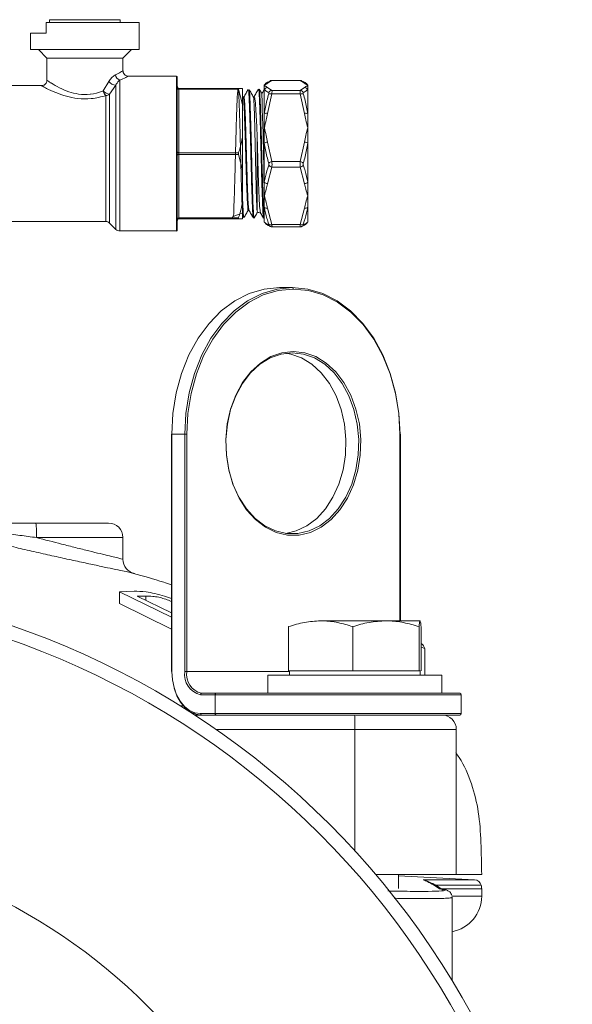
# Model space of a CAD drawing. Units: millimetres. Extents: x 0 to 35765, y 0 to 13284.
# Drawn here: x 726 to 803, y 1019 to 1154 of the extents above; entities that cross this region are included whole.
import ezdxf

# ---------------------------------------------------------------- set-up
doc = ezdxf.new("R2010")
doc.units = ezdxf.units.MM
doc.header["$LTSCALE"] = 7

msp = doc.modelspace()

# ---------------------------------------------------------------- linework, layer by layer
at = {"color": 7, "linetype": 'Continuous', "lineweight": 18}
for p, q in [((730.09, 1152.6), (730.09, 1154.1)), ((730.09, 1154.1), (742.94, 1154.1)), ((730.57, 1154.1), (730.57, 1154.48)), ((730.57, 1154.48), (740.32, 1154.48)), ((740.32, 1154.48), (740.32, 1154.1)), ((742.94, 1150.35), (742.94, 1154.1)), ((727.94, 1152.6), (727.94, 1150.35)), ((727.94, 1152.6), (730.09, 1152.6)), ((727.94, 1150.35), (742.94, 1150.35)), ((729.02, 1150.35), (730.19, 1149.18)), ((740.69, 1149.18), (741.86, 1150.35)), ((730.19, 1149.18), (730.19, 1146.08)), ((730.19, 1149.18), (740.69, 1149.18)), ((740.69, 1147.4), (740.69, 1149.18)), ((737.96, 1144.64), (738.72, 1145.94)), ((740.25, 1146.14), (740.25, 1125.31)), ((748.08, 1146.68), (741.38, 1146.68)), ((748.08, 1145.29), (748.08, 1146.68)), ((748.19, 1146.57), (748.19, 1145.19)), ((761.24, 1146.09), (760.63, 1145.7)), ((761.03, 1146.05), (760.95, 1146.01)), ((761.25, 1146.1), (761.24, 1146.09)), ((761.24, 1146.09), (765.15, 1146.09)), ((765.14, 1146.1), (761.25, 1146.1)), ((765.15, 1146.09), (765.14, 1146.09)), ((765.76, 1145.7), (765.15, 1146.09)), ((729.52, 1145.37), (724.94, 1145.37)), ((739.72, 1145.46), (738.85, 1144.19)), ((739.72, 1125.52), (739.72, 1145.46)), ((748.08, 1145.21), (748.08, 1145.29)), ((748.08, 1136.08), (748.08, 1145.21)), ((748.19, 1145.19), (748.19, 1145.11)), ((748.19, 1145.11), (748.19, 1136.08)), ((748.42, 1144.88), (748.42, 1144.99)), ((748.42, 1144.99), (756.64, 1144.99)), ((748.42, 1144.88), (748.42, 1136.11)), ((756.64, 1144.88), (748.42, 1144.88)), ((757.19, 1142.77), (756.64, 1144.88)), ((757.19, 1144.99), (757.19, 1142.77)), ((760.19, 1145.4), (760.19, 1145.49)), ((760.19, 1144.85), (760.19, 1145.4)), ((760.19, 1141.5), (760.19, 1144.85)), ((760.63, 1145.11), (761.24, 1144.71)), ((761.24, 1144.71), (765.15, 1144.71)), ((765.15, 1144.71), (765.76, 1145.11)), ((766.19, 1145.49), (766.19, 1145.4)), ((766.19, 1145.4), (766.19, 1144.85)), ((766.19, 1144.85), (766.19, 1141.5)), ((738.32, 1126.62), (738.32, 1144)), ((738.85, 1144.19), (738.85, 1126.4)), ((757.29, 1143.76), (757.19, 1143.92)), ((757.38, 1143.78), (757.28, 1143.77)), ((758.72, 1143.82), (758.69, 1143.82)), ((758.7, 1143.72), (758.72, 1143.75)), ((758.77, 1143.85), (758.72, 1143.82)), ((758.72, 1143.75), (758.72, 1143.82)), ((761.24, 1144.22), (760.63, 1141.54)), ((761.24, 1144.22), (765.15, 1144.22)), ((765.76, 1141.54), (765.15, 1144.22)), ((757.19, 1142.77), (757.19, 1138.22)), ((760.19, 1139.56), (760.19, 1141.5)), ((766.19, 1141.5), (766.19, 1139.56)), ((760.19, 1137.43), (760.19, 1139.56)), ((766.19, 1139.56), (766.19, 1137.43)), ((757.19, 1138.22), (757.19, 1133.77)), ((759.19, 1128.1), (759.19, 1138.85)), ((766.23, 1137.83), (766.19, 1137.83)), ((766.23, 1137.67), (766.19, 1137.67)), ((760.19, 1132.04), (760.19, 1137.43)), ((760.63, 1137.58), (761.24, 1134.91)), ((765.15, 1134.91), (765.76, 1137.58)), ((766.23, 1137.52), (766.19, 1137.52)), ((766.19, 1137.43), (766.19, 1132.04)), ((748.08, 1135.91), (748.08, 1136.08)), ((748.08, 1126.78), (748.08, 1135.91)), ((748.19, 1136.08), (748.19, 1135.91)), ((748.19, 1135.91), (748.19, 1126.88)), ((748.42, 1135.88), (748.42, 1136.11)), ((748.42, 1136.11), (756.64, 1136.11)), ((748.42, 1135.88), (748.42, 1127.11)), ((756.64, 1135.88), (748.42, 1135.88)), ((757.19, 1133.77), (756.64, 1135.88)), ((766.19, 1136.04), (766.23, 1136.04)), ((766.19, 1136), (766.23, 1136)), ((757.19, 1133.77), (757.19, 1129.22)), ((761.24, 1134.12), (760.63, 1131.84)), ((761.24, 1134.91), (765.15, 1134.91)), ((761.24, 1134.12), (765.15, 1134.12)), ((765.76, 1131.84), (765.15, 1134.12)), ((766.23, 1134.24), (766.19, 1134.24)), ((766.23, 1133.93), (766.19, 1133.93)), ((760.19, 1130.15), (760.19, 1132.04)), ((766.19, 1132.04), (766.19, 1130.15)), ((760.19, 1128.58), (760.19, 1130.15)), ((766.19, 1128.58), (766.19, 1130.15)), ((757.19, 1129.22), (757.19, 1126.99)), ((757.98, 1128.19), (758.08, 1128.19)), ((760.19, 1126.54), (760.19, 1128.58)), ((760.63, 1128.47), (761.24, 1126.19)), ((765.15, 1126.19), (765.76, 1128.47)), ((766.19, 1126.54), (766.19, 1128.58)), ((748.08, 1126.7), (748.08, 1126.78)), ((748.19, 1126.88), (748.19, 1126.79)), ((748.19, 1126.79), (748.19, 1125.42)), ((748.42, 1127.11), (756.64, 1127.11)), ((748.42, 1126.99), (748.42, 1127.11)), ((756.64, 1126.99), (748.42, 1126.99)), ((757.25, 1127.19), (757.27, 1127.16)), ((759.19, 1128.1), (759.24, 1127.91)), ((724.94, 1126.62), (738.32, 1126.62)), ((738.85, 1126.4), (739.72, 1125.52)), ((748.08, 1125.31), (748.08, 1126.7)), ((761.24, 1126.19), (765.15, 1126.19)), ((761.25, 1125.88), (765.14, 1125.88)), ((740.25, 1125.31), (748.08, 1125.31)), ((762.3, 1117.49), (764.06, 1117.49)), ((747.39, 1097.24), (747.39, 1064.49)), ((747.44, 1097.24), (747.39, 1097.24)), ((747.44, 1097.24), (747.44, 1064.49)), ((749.21, 1097.24), (747.44, 1097.24)), ((749.21, 1064.49), (749.21, 1097.24)), ((749.49, 1097.24), (749.21, 1097.24)), ((749.49, 1097.24), (749.49, 1064.49)), ((778.91, 1071.49), (778.91, 1097.24)), ((778.97, 1097.24), (778.91, 1097.24)), ((778.97, 1071.49), (778.97, 1097.24)), ((728.67, 1084.99), (738.69, 1084.99)), ((740.69, 1082.99), (728.76, 1082.99)), ((740.69, 1079.99), (740.69, 1082.99)), ((740.21, 1075.51), (742.23, 1075.57)), ((747.39, 1072), (740.21, 1075.51)), ((740.21, 1073.88), (740.21, 1075.51)), ((747.39, 1070.35), (740.21, 1073.88)), ((743.84, 1074.92), (742.66, 1074.9)), ((742.66, 1074.9), (747.38, 1072.59)), ((743.84, 1074.32), (743.84, 1074.92)), ((747.38, 1072.59), (747.39, 1072.59)), ((776.98, 1071.49), (767.98, 1071.49)), ((781.69, 1071.49), (776.98, 1071.49)), ((781.7, 1071.49), (781.69, 1071.49)), ((763.55, 1064.59), (763.55, 1070.69)), ((772.41, 1064.59), (772.41, 1070.69)), ((781.55, 1064.59), (781.55, 1070.69)), ((781.83, 1064.59), (781.83, 1070.69)), ((781.83, 1067.87), (782.36, 1067.69)), ((782.36, 1063.99), (782.36, 1067.69)), ((747.44, 1064.49), (747.39, 1064.49)), ((749.49, 1064.49), (749.21, 1064.49)), ((749.49, 1064.49), (763.69, 1064.49)), ((767.98, 1064.59), (763.55, 1064.59)), ((763.69, 1064.59), (763.69, 1063.99)), ((772.41, 1064.59), (767.98, 1064.59)), ((776.98, 1064.59), (772.41, 1064.59)), ((781.55, 1064.59), (776.98, 1064.59)), ((781.69, 1064.59), (781.55, 1064.59)), ((781.69, 1063.99), (781.69, 1064.59)), ((760.69, 1063.99), (760.69, 1061.49)), ((760.69, 1063.99), (784.69, 1063.99)), ((784.69, 1061.49), (784.69, 1063.99)), ((753.42, 1061.29), (751.38, 1061.29)), ((751.53, 1061.49), (753.56, 1061.49)), ((753.42, 1061.29), (753.42, 1058.69)), ((787.36, 1061.29), (753.42, 1061.29)), ((753.56, 1061.49), (778.04, 1061.49)), ((778.04, 1061.49), (783, 1061.49)), ((783, 1061.49), (787.16, 1061.49)), ((787.36, 1058.69), (787.36, 1061.29)), ((748.58, 1059.77), (749.09, 1059.77)), ((750.6, 1058.49), (759.47, 1058.49)), ((751.38, 1058.69), (753.42, 1058.69)), ((753.42, 1058.69), (787.36, 1058.69)), ((778.04, 1058.49), (759.47, 1058.49)), ((778.04, 1058.49), (783, 1058.49)), ((787.16, 1058.49), (783, 1058.49)), ((772.69, 1056.49), (753.57, 1056.49)), ((772.69, 1056.49), (772.69, 1039.76)), ((786.69, 1056.49), (772.69, 1056.49)), ((786.69, 1036.49), (786.69, 1056.49)), ((775.57, 1036.49), (786.69, 1036.49)), ((778.69, 1034.55), (778.69, 1036.49)), ((789.21, 1035.74), (778.69, 1036.3)), ((782.13, 1035.74), (789.21, 1035.74)), ((790.19, 1036.49), (786.69, 1036.49)), ((790.13, 1035), (783.81, 1035)), ((790.19, 1034.49), (784.44, 1034.49)), ((790.19, 1033.49), (790.19, 1034.49)), ((786.12, 1021.83), (786.12, 1033.31)), ((790.19, 1033.49), (786.25, 1033.49))]:
    msp.add_line(p, q, dxfattribs=at)
at = {"color": 7, "linetype": 'Continuous', "lineweight": 18, "flags": 128}
for points in [[(748.42, 1144.88), (748.37, 1144.88), (748.33, 1144.89), (748.29, 1144.9), (748.26, 1144.91), (748.23, 1144.93), (748.21, 1144.95), (748.2, 1144.97), (748.19, 1144.99)], [(759.5, 1144.8), (759.53, 1144.8), (759.6, 1143.99), (759.66, 1142.46), (759.73, 1140.34), (759.8, 1137.83), (759.87, 1135.16), (759.94, 1132.56), (760, 1130.26), (760.07, 1128.49), (760.13, 1127.55), (760.18, 1127.09), (760.18, 1127.09)], [(748.42, 1136.11), (748.37, 1136.11), (748.33, 1136.11), (748.29, 1136.12), (748.26, 1136.14), (748.23, 1136.16), (748.21, 1136.17), (748.2, 1136.2), (748.19, 1136.22)], [(748.42, 1135.88), (748.37, 1135.88), (748.33, 1135.87), (748.29, 1135.86), (748.26, 1135.85), (748.23, 1135.83), (748.21, 1135.81), (748.2, 1135.79), (748.19, 1135.77)], [(748.42, 1127.11), (748.37, 1127.1), (748.33, 1127.1), (748.29, 1127.09), (748.26, 1127.07), (748.23, 1127.06), (748.21, 1127.04), (748.2, 1127.01), (748.19, 1126.99)], [(762.3, 1117.49), (760.18, 1117.29), (758.11, 1116.67), (756.12, 1115.66), (754.26, 1114.28), (752.57, 1112.55), (751.07, 1110.5), (749.8, 1108.19), (748.78, 1105.65), (748.04, 1102.95), (747.59, 1100.12), (747.44, 1097.24)], [(749.21, 1097.24), (749.36, 1100.12), (749.81, 1102.95), (750.55, 1105.65), (751.57, 1108.19), (752.84, 1110.5), (754.33, 1112.55), (756.03, 1114.28), (757.89, 1115.66), (759.88, 1116.67), (761.95, 1117.29), (764.06, 1117.49)], [(764.2, 1117.29), (762.1, 1117.09), (760.05, 1116.48), (758.09, 1115.48), (756.25, 1114.11), (754.57, 1112.4), (753.08, 1110.37), (751.82, 1108.08), (750.82, 1105.57), (750.09, 1102.89), (749.64, 1100.1), (749.49, 1097.24)], [(764.06, 1117.49), (766.18, 1117.29), (768.25, 1116.67), (770.23, 1115.66), (772.09, 1114.28), (773.79, 1112.55), (775.29, 1110.5), (776.56, 1108.19), (777.58, 1105.65), (778.32, 1102.95), (778.77, 1100.12), (778.92, 1097.24)], [(778.91, 1097.24), (778.76, 1100.1), (778.31, 1102.89), (777.58, 1105.57), (776.57, 1108.08), (775.31, 1110.37), (773.83, 1112.4), (772.15, 1114.11), (770.31, 1115.48), (768.34, 1116.48), (766.29, 1117.09), (764.2, 1117.29)], [(764.2, 1108.69), (765.77, 1108.51), (767.3, 1107.97), (768.74, 1107.08), (770.05, 1105.87), (771.19, 1104.38), (772.13, 1102.65), (772.84, 1100.73), (773.31, 1098.67), (773.51, 1096.53), (773.44, 1094.38), (773.11, 1092.27), (772.52, 1090.28), (771.69, 1088.44), (770.64, 1086.82), (769.42, 1085.47), (768.04, 1084.42), (766.55, 1083.7), (764.99, 1083.34), (763.41, 1083.34), (761.85, 1083.7), (760.36, 1084.42), (758.98, 1085.47), (757.75, 1086.82), (756.71, 1088.44), (755.88, 1090.28), (755.29, 1092.27), (754.96, 1094.38), (754.89, 1096.53), (755.09, 1098.67), (755.55, 1100.73), (756.26, 1102.65), (757.2, 1104.38), (758.35, 1105.87), (759.65, 1107.08), (761.09, 1107.97), (762.62, 1108.51), (764.2, 1108.69)], [(764.06, 1108.49), (762.51, 1108.31), (761.01, 1107.78), (759.59, 1106.91), (758.3, 1105.72), (757.18, 1104.25), (756.25, 1102.55), (755.55, 1100.65), (755.1, 1098.63), (754.9, 1096.52), (754.97, 1094.41), (755.29, 1092.33), (755.87, 1090.37), (756.69, 1088.56), (757.72, 1086.97), (758.93, 1085.64), (760.29, 1084.6), (761.75, 1083.9), (763.28, 1083.54), (764.84, 1083.54), (766.37, 1083.9), (767.84, 1084.6), (769.2, 1085.64), (770.41, 1086.97), (771.43, 1088.56), (772.25, 1090.37), (772.83, 1092.33), (773.16, 1094.41), (773.22, 1096.52), (773.03, 1098.63), (772.57, 1100.65), (771.87, 1102.55), (770.95, 1104.25), (769.82, 1105.72), (768.53, 1106.91), (767.12, 1107.78), (765.61, 1108.31), (764.06, 1108.49)], [(763.18, 1108.43), (763.85, 1108.31), (765.35, 1107.78), (766.77, 1106.91), (768.06, 1105.72), (769.18, 1104.25), (770.1, 1102.55), (770.8, 1100.65), (771.26, 1098.63), (771.46, 1096.52), (771.39, 1094.41), (771.06, 1092.33), (770.48, 1090.37), (769.67, 1088.56), (768.64, 1086.97), (767.43, 1085.64), (766.07, 1084.6), (764.61, 1083.9), (763.18, 1083.55)], [(747.44, 1064.49), (747.52, 1063.36), (747.74, 1062.27), (748.1, 1061.27), (748.59, 1060.39), (749.19, 1059.67), (749.87, 1059.13), (750.61, 1058.8), (751.38, 1058.69)], [(751.53, 1058.49), (750.73, 1058.61), (749.97, 1058.95), (749.26, 1059.5), (748.65, 1060.25), (748.14, 1061.16), (747.76, 1062.2), (747.74, 1062.27)]]:
    msp.add_lwpolyline(points, dxfattribs=at)
at = {"color": 7, "linetype": 'Continuous', "lineweight": 18}
for radius in [114.5, 112.6, 79]:
    msp.add_circle((688.19, 962.49), radius, dxfattribs=at)
for centre, radius, start, end in [((739.73, 1146.75), 1.29, 218.9206, 269.7716), ((740.5, 1146.96), 0.856, 187.1742, 253.1775), ((748.08, 1146.57), 0.113, 0, 90), ((761.22, 1145.64), 0.459, 87.6813, 115.2362), ((765.17, 1145.64), 0.459, 64.0208, 92.3203), ((739.19, 1144.91), 1.26, 192.3441, 226.2711), ((739.17, 1145.91), 1.75, 226.4368, 259.6108), ((748.09, 1145.18), 0.106, 4.2555, 93.7012), ((748.09, 1145.1), 0.106, 4.5516, 93.9226), ((748.42, 1145.22), 0.225, 180, 270), ((759.19, 1145.09), 1, 309.8874, 0), ((760.62, 1145.21), 0.485, 88.7483, 150.5255), ((760.64, 1144.6), 0.507, 91.2226, 151.1813), ((761.26, 1144.21), 0.504, 92.9707, 155.7043), ((765.12, 1144.21), 0.504, 24.2957, 87.0293), ((765.77, 1145.21), 0.485, 29.4745, 91.2517), ((765.75, 1144.6), 0.507, 28.8187, 88.7774), ((738.33, 1144.82), 0.819, 269.3865, 309.5809), ((344.47, 1127.36), 415.71, 359.9634, 2.3229), ((761.01, 1143.57), 0.686, 70.6615, 107.4848), ((765.38, 1143.57), 0.686, 72.5152, 109.3385), ((760.48, 1140.77), 0.786, 79.5947, 111.7537), ((765.9, 1140.77), 0.786, 68.2463, 100.4053), ((760.7, 1136.67), 0.919, 94.6748, 123.5419), ((765.69, 1136.67), 0.919, 56.4581, 85.3252), ((748.11, 1132.52), 3.56, 88.6418, 90.4526), ((748.11, 1139.47), 3.56, 269.5474, 271.3582), ((761.44, 1133.96), 0.968, 102.3008, 131.3126), ((761.37, 1134.81), 0.708, 217.0255, 259.2311), ((764.94, 1133.96), 0.968, 48.6874, 77.6992), ((765.02, 1134.81), 0.708, 280.7689, 322.9745), ((760.67, 1132.5), 0.659, 223.5528, 266.1402), ((765.72, 1132.5), 0.659, 273.8598, 316.4472), ((760.53, 1129), 0.543, 231.1358, 279.7991), ((765.85, 1129), 0.543, 260.2009, 308.8642), ((748.09, 1126.89), 0.106, 266.0774, 355.4484), ((748.09, 1126.8), 0.106, 266.2988, 355.7445), ((748.42, 1126.77), 0.225, 90, 180), ((759.19, 1126.89), 1, 61.8897, 87.4132), ((759.19, 1126.89), 1, 0, 9.9043), ((738.32, 1125.87), 0.75, 45, 90), ((740.25, 1126.06), 0.75, 225, 270), ((748.08, 1125.42), 0.113, 270, 0), ((761.09, 1126.63), 0.464, 231.6293, 288.2037), ((761.22, 1126.35), 0.462, 205.4304, 244.5247), ((761.22, 1126.35), 0.459, 244.6992, 272.3188), ((765.3, 1126.63), 0.464, 251.7963, 308.3707), ((765.17, 1126.35), 0.459, 267.6805, 295.5862), ((765.17, 1126.35), 0.462, 295.7852, 334.5434), ((764.02, 1117.32), 0.178, 351.2836, 77.115), ((717.58, 1083.49), 11.19, 357.4445, 7.7079), ((738.69, 1082.99), 2, 0, 90), ((742.69, 1079.99), 2, 179.9879, 258.0377), ((752.02, 1064.06), 2.84, 171.2836, 257.115), ((752.12, 1064.09), 2.66, 171.2836, 257.115), ((751.56, 1061.32), 0.18, 100.089, 187.3835), ((787.16, 1061.29), 0.2, 0, 90), ((751.56, 1058.67), 0.18, 172.6165, 259.911), ((784.69, 1056.49), 2, 0, 90), ((787.16, 1058.69), 0.2, 270, 0), ((789.16, 1034.75), 1, 14.6864, 87), ((782.66, 1034.5), 0.997, 63.7164, 87.3959), ((788.19, 1034.49), 2, 0, 14.6864), ((785.19, 1033.49), 5, 280.6778, 0)]:
    msp.add_arc(centre, radius, start, end, dxfattribs=at)
for points, knots in [([(739.65, 1146.85), (739.78, 1146.92), (740.19, 1147.13), (740.63, 1147.39), (740.64, 1147.4), (740.64, 1147.4)], [0, 0, 0, 0, 0.20518, 0.677413, 1, 1, 1, 1]), ([(741.39, 1146.69), (741.34, 1146.69), (741.19, 1146.71), (740.98, 1146.82), (740.79, 1147.03), (740.7, 1147.24), (740.7, 1147.37), (740.7, 1147.4)], [0, 0, 0, 0, 0.147705, 0.393609, 0.640202, 0.914381, 1, 1, 1, 1]), ([(730.19, 1146.09), (730.18, 1146), (730.16, 1145.82), (730.01, 1145.6), (729.82, 1145.46), (729.65, 1145.39), (729.55, 1145.38), (729.51, 1145.37)], [0, 0, 0, 0, 0.242839, 0.494188, 0.719421, 0.902869, 1, 1, 1, 1]), ([(730.26, 1146.08), (730.24, 1146.08), (730.19, 1146.12), (730.52, 1145.9), (731.08, 1145.55), (731.82, 1145.11), (733.13, 1144.53), (734.59, 1144.15), (735.65, 1144.13), (736.77, 1144.26), (737.4, 1144.43), (737.92, 1144.63), (737.96, 1144.64)], [0, 0, 0, 0, 0.064316, 0.220203, 0.235047, 0.40651, 0.552329, 0.681775, 0.82389, 0.829919, 0.988148, 1, 1, 1, 1]), ([(739.65, 1146.85), (739.62, 1146.84), (739.44, 1146.74), (739.1, 1146.49), (738.85, 1146.12), (738.72, 1145.94)], [0, 0, 0, 0, 0.0944054, 0.5699344, 1, 1, 1, 1]), ([(739.72, 1145.46), (739.79, 1145.59), (739.95, 1145.85), (740.14, 1146.04), (740.24, 1146.13), (740.25, 1146.14)], [0, 0, 0, 0, 0.410959, 0.899367, 1, 1, 1, 1]), ([(741.38, 1146.65), (741.38, 1146.65), (741.38, 1146.65), (740.87, 1146.4), (740.4, 1146.2), (740.25, 1146.14)], [0, 0, 0, 0, 0.320804, 0.793303, 1, 1, 1, 1]), ([(760.95, 1146.01), (760.89, 1145.98), (760.64, 1145.85), (760.41, 1145.74), (760.28, 1145.55), (760.27, 1145.53)], [0, 0, 0, 0, 0.22264, 0.911895, 1, 1, 1, 1]), ([(761.25, 1146.1), (761.24, 1146.1), (761.18, 1146.11), (761.1, 1146.09), (761.04, 1146.06), (761.02, 1146.05)], [0, 0, 0, 0, 0.12488, 0.705855, 1, 1, 1, 1]), ([(765.31, 1146.07), (765.28, 1146.08), (765.23, 1146.1), (765.17, 1146.1), (765.14, 1146.09)], [0, 0, 0, 0, 0.5514518, 1, 1, 1, 1]), ([(766.12, 1145.55), (766.12, 1145.55), (766.02, 1145.7), (765.81, 1145.81), (765.55, 1145.94), (765.46, 1145.99)], [0, 0, 0, 0, 0.000402, 0.6556073, 1, 1, 1, 1]), ([(738.32, 1144), (737.67, 1143.83), (736.44, 1143.51), (734.5, 1143.54), (732.82, 1143.89), (731.32, 1144.43), (730.15, 1144.99), (729.66, 1145.25), (729.46, 1145.36), (729.49, 1145.34), (729.52, 1145.33)], [0, 0, 0, 0, 0.1735619, 0.3273155, 0.4597819, 0.6053176, 0.7727939, 0.9042692, 0.9378519, 1, 1, 1, 1]), ([(757.19, 1127.8), (756.62, 1127.57), (755.47, 1127.12), (756.01, 1127.21), (755.95, 1128.1), (756.05, 1129.7), (756.11, 1131.87), (756.18, 1134.42), (756.25, 1137.1), (756.32, 1139.69), (756.38, 1141.95), (756.45, 1143.67), (756.52, 1144.69), (756.59, 1144.94), (756.66, 1144.37), (756.72, 1143.05), (756.79, 1141.09), (756.86, 1138.67), (756.93, 1136.01), (756.99, 1133.35), (757.06, 1130.92), (757.13, 1128.94), (757.2, 1127.65), (757.25, 1127.08), (757.27, 1127.19), (757.28, 1127.22)], [0, 0, 0, 0, 0.0460382, 0.0908879, 0.1357484, 0.1806153, 0.2254971, 0.2703897, 0.3152887, 0.3602027, 0.4051274, 0.4500586, 0.4950047, 0.5399616, 0.5849249, 0.6299032, 0.6748922, 0.7198876, 0.764898, 0.8099191, 0.8549467, 0.8999893, 0.9450425, 0.9901023, 1, 1, 1, 1]), ([(756.64, 1144.99), (756.64, 1144.99), (756.63, 1144.99), (756.63, 1144.96), (756.63, 1144.92), (756.64, 1144.89), (756.64, 1144.88)], [0, 0, 0, 0, 0.287982, 0.576563, 0.854737, 1, 1, 1, 1]), ([(756.64, 1144.99), (756.79, 1144.99), (757.01, 1144.99), (757.15, 1144.99), (757.19, 1144.99)], [0, 0, 0, 0, 0.691841, 1, 1, 1, 1]), ([(757.98, 1144.85), (757.87, 1144.68), (757.67, 1144.33), (757.47, 1143.97), (757.37, 1143.8)], [0, 0, 0, 0, 0.5000256, 1, 1, 1, 1]), ([(757.99, 1144.77), (757.99, 1144.79), (758.02, 1144.89), (758.08, 1144.22), (758.14, 1142.82), (758.21, 1140.75), (758.28, 1138.27), (758.35, 1135.58), (758.42, 1132.92), (758.48, 1130.54), (758.55, 1128.66), (758.62, 1127.39), (758.66, 1127.2), (758.69, 1127.1)], [0, 0, 0, 0, 0.034529, 0.130968, 0.227438, 0.323932, 0.420439, 0.516979, 0.613541, 0.710117, 0.806725, 0.903355, 1, 1, 1, 1]), ([(758.7, 1143.8), (758.6, 1143.98), (758.4, 1144.33), (758.19, 1144.68), (758.09, 1144.85)], [0, 0, 0, 0, 0.499974, 1, 1, 1, 1]), ([(758.09, 1144.78), (758.1, 1144.8), (758.13, 1144.87), (758.18, 1144.21), (758.24, 1142.82), (758.31, 1140.75), (758.38, 1138.27), (758.45, 1135.58), (758.51, 1132.92), (758.58, 1130.55), (758.65, 1128.64), (758.72, 1127.47), (758.77, 1126.98), (758.79, 1127.15), (758.8, 1127.18)], [0, 0, 0, 0, 0.0209047, 0.1167257, 0.2125784, 0.3084539, 0.404343, 0.5002638, 0.5962075, 0.6921648, 0.7881537, 0.8841655, 0.9801909, 1, 1, 1, 1]), ([(759.39, 1144.9), (759.29, 1144.72), (759.08, 1144.37), (758.88, 1144.02), (758.78, 1143.84)], [0, 0, 0, 0, 0.500023, 1, 1, 1, 1]), ([(759.4, 1144.8), (759.41, 1144.82), (759.44, 1144.87), (759.5, 1144.08), (759.57, 1142.56), (759.63, 1140.4), (759.7, 1137.86), (759.77, 1135.14), (759.84, 1132.5), (759.91, 1130.17), (759.97, 1128.39), (760.04, 1127.29), (760.07, 1127.19), (760.09, 1127.14)], [0, 0, 0, 0, 0.050401, 0.147665, 0.244962, 0.342282, 0.439615, 0.536981, 0.634369, 0.731772, 0.829206, 0.926663, 1, 1, 1, 1]), ([(759.89, 1144.24), (759.86, 1144.28), (759.73, 1144.5), (759.61, 1144.72), (759.5, 1144.9)], [0, 0, 0, 0, 0.201331, 1, 1, 1, 1]), ([(760.63, 1145.7), (760.57, 1145.65), (760.46, 1145.55), (760.29, 1145.46), (760.2, 1145.4), (760.19, 1145.4)], [0, 0, 0, 0, 0.459073, 0.991297, 1, 1, 1, 1]), ([(760.19, 1145.4), (760.2, 1145.4), (760.29, 1145.35), (760.46, 1145.25), (760.57, 1145.15), (760.63, 1145.11)], [0, 0, 0, 0, 0.008703, 0.540927, 1, 1, 1, 1]), ([(760.8, 1144.41), (760.72, 1144.46), (760.46, 1144.61), (760.3, 1144.75), (760.19, 1144.85)], [0, 0, 0, 0, 0.331723, 1, 1, 1, 1]), ([(761.24, 1144.71), (761.24, 1144.69), (761.26, 1144.66), (761.26, 1144.52), (761.25, 1144.36), (761.24, 1144.25), (761.24, 1144.22)], [0, 0, 0, 0, 0.286348, 0.578197, 0.857954, 1, 1, 1, 1]), ([(765.15, 1144.22), (765.14, 1144.29), (765.13, 1144.43), (765.13, 1144.59), (765.14, 1144.68), (765.15, 1144.7), (765.15, 1144.71)], [0, 0, 0, 0, 0.286348, 0.578197, 0.857954, 1, 1, 1, 1]), ([(766.19, 1144.85), (766.15, 1144.8), (766, 1144.65), (765.75, 1144.51), (765.58, 1144.41)], [0, 0, 0, 0, 0.331761, 1, 1, 1, 1]), ([(766.19, 1145.4), (766.19, 1145.4), (766.1, 1145.46), (765.93, 1145.55), (765.81, 1145.65), (765.76, 1145.7)], [0, 0, 0, 0, 0.008703, 0.540927, 1, 1, 1, 1]), ([(765.76, 1145.11), (765.81, 1145.15), (765.93, 1145.25), (766.1, 1145.35), (766.19, 1145.4), (766.19, 1145.4)], [0, 0, 0, 0, 0.459073, 0.991297, 1, 1, 1, 1]), ([(757.29, 1143.7), (757.31, 1143.63), (757.35, 1143.47), (757.43, 1142.19), (757.5, 1140.22), (757.58, 1137.76), (757.65, 1135.09), (757.73, 1132.54), (757.81, 1130.35), (757.88, 1128.86), (757.94, 1128.15), (757.97, 1128.26), (757.98, 1128.29)], [0, 0, 0, 0, 0.091816, 0.200862, 0.30995, 0.419072, 0.528218, 0.637396, 0.746617, 0.85587, 0.965147, 1, 1, 1, 1]), ([(757.37, 1143.71), (757.38, 1143.75), (757.41, 1143.85), (757.47, 1143.25), (757.54, 1142.01), (757.61, 1140.19), (757.67, 1138), (757.74, 1135.63), (757.81, 1133.29), (757.88, 1131.19), (757.94, 1129.53), (758.01, 1128.43), (758.05, 1128.27), (758.07, 1128.19)], [0, 0, 0, 0, 0.050413, 0.146155, 0.241932, 0.337735, 0.433555, 0.529409, 0.625289, 0.721186, 0.817118, 0.913075, 1, 1, 1, 1]), ([(757.75, 1135.19), (757.75, 1135.24), (757.73, 1136.15), (757.67, 1138.01), (757.6, 1140.43), (757.52, 1142.35), (757.45, 1143.57), (757.4, 1143.68), (757.38, 1143.73)], [0, 0, 0, 0, 0.0135028, 0.2151553, 0.4167469, 0.6182777, 0.8197475, 1, 1, 1, 1]), ([(758.72, 1143.75), (758.73, 1143.58), (758.77, 1143.23), (758.83, 1141.74), (758.88, 1139.65), (758.94, 1137.08), (759, 1134.36), (759.06, 1131.81), (759.11, 1129.71), (759.16, 1128.55), (759.19, 1128.2), (759.19, 1128.1)], [0, 0, 0, 0, 0.11232, 0.224622, 0.344257, 0.464529, 0.585156, 0.706229, 0.827902, 0.950191, 1, 1, 1, 1]), ([(759.19, 1138.85), (759.16, 1139.59), (759.09, 1141.08), (758.99, 1142.76), (758.89, 1143.77), (758.82, 1143.8), (758.79, 1143.82)], [0, 0, 0, 0, 0.257326, 0.51469, 0.794873, 1, 1, 1, 1]), ([(760.19, 1141.5), (760.24, 1141.81), (760.39, 1142.73), (760.64, 1143.62), (760.8, 1144.23)], [0, 0, 0, 0, 0.331761, 1, 1, 1, 1]), ([(760.8, 1144.23), (760.81, 1144.24), (760.82, 1144.28), (760.83, 1144.34), (760.83, 1144.39), (760.81, 1144.41), (760.8, 1144.41)], [0, 0, 0, 0, 0.143633, 0.422543, 0.712085, 1, 1, 1, 1]), ([(765.58, 1144.41), (765.58, 1144.41), (765.57, 1144.4), (765.56, 1144.37), (765.56, 1144.31), (765.58, 1144.25), (765.58, 1144.23)], [0, 0, 0, 0, 0.143633, 0.422543, 0.712085, 1, 1, 1, 1]), ([(765.58, 1144.23), (765.67, 1143.93), (765.93, 1143.03), (766.09, 1142.11), (766.19, 1141.5)], [0, 0, 0, 0, 0.331723, 1, 1, 1, 1]), ([(760.63, 1141.54), (760.57, 1141.24), (760.46, 1140.58), (760.29, 1139.92), (760.2, 1139.57), (760.19, 1139.56)], [0, 0, 0, 0, 0.459073, 0.991297, 1, 1, 1, 1]), ([(766.19, 1139.56), (766.19, 1139.57), (766.1, 1139.92), (765.93, 1140.58), (765.81, 1141.24), (765.76, 1141.54)], [0, 0, 0, 0, 0.0087031, 0.5409269, 1, 1, 1, 1]), ([(760.19, 1139.56), (760.2, 1139.56), (760.29, 1139.2), (760.46, 1138.55), (760.57, 1137.89), (760.63, 1137.58)], [0, 0, 0, 0, 0.008703, 0.540927, 1, 1, 1, 1]), ([(765.76, 1137.58), (765.81, 1137.89), (765.93, 1138.55), (766.1, 1139.2), (766.19, 1139.56), (766.19, 1139.56)], [0, 0, 0, 0, 0.459073, 0.991297, 1, 1, 1, 1]), ([(756.64, 1136.11), (756.72, 1136.35), (756.94, 1137.05), (757.09, 1137.76), (757.19, 1138.22)], [0, 0, 0, 0, 0.348193, 1, 1, 1, 1]), ([(759.69, 1127.88), (759.66, 1127.94), (759.59, 1128.07), (759.5, 1129.41), (759.41, 1131.49), (759.33, 1134.1), (759.26, 1136.67), (759.21, 1138.2), (759.19, 1138.85)], [0, 0, 0, 0, 0.137246, 0.32334, 0.506192, 0.68732, 0.86764, 1, 1, 1, 1]), ([(760.8, 1134.69), (760.72, 1134.99), (760.46, 1135.89), (760.3, 1136.82), (760.19, 1137.43)], [0, 0, 0, 0, 0.331723, 1, 1, 1, 1]), ([(766.19, 1137.43), (766.15, 1137.13), (766, 1136.2), (765.75, 1135.3), (765.58, 1134.69)], [0, 0, 0, 0, 0.331761, 1, 1, 1, 1]), ([(756.64, 1136.11), (756.64, 1136.09), (756.63, 1136.04), (756.63, 1135.97), (756.63, 1135.92), (756.64, 1135.89), (756.64, 1135.88)], [0, 0, 0, 0, 0.2879823, 0.5765627, 0.8547373, 1, 1, 1, 1]), ([(760.19, 1132.04), (760.24, 1132.3), (760.39, 1133.09), (760.64, 1133.87), (760.8, 1134.39)], [0, 0, 0, 0, 0.3317611, 1, 1, 1, 1]), ([(760.8, 1134.39), (760.81, 1134.4), (760.82, 1134.44), (760.83, 1134.51), (760.83, 1134.6), (760.81, 1134.66), (760.8, 1134.69)], [0, 0, 0, 0, 0.143633, 0.422543, 0.712085, 1, 1, 1, 1]), ([(761.24, 1134.91), (761.24, 1134.83), (761.26, 1134.68), (761.26, 1134.43), (761.25, 1134.24), (761.24, 1134.15), (761.24, 1134.12)], [0, 0, 0, 0, 0.286348, 0.578197, 0.857954, 1, 1, 1, 1]), ([(765.15, 1134.12), (765.14, 1134.18), (765.13, 1134.32), (765.13, 1134.56), (765.14, 1134.76), (765.15, 1134.87), (765.15, 1134.91)], [0, 0, 0, 0, 0.286348, 0.578197, 0.857954, 1, 1, 1, 1]), ([(765.58, 1134.69), (765.58, 1134.68), (765.57, 1134.63), (765.56, 1134.56), (765.56, 1134.46), (765.58, 1134.41), (765.58, 1134.39)], [0, 0, 0, 0, 0.143633, 0.422543, 0.712085, 1, 1, 1, 1]), ([(765.58, 1134.39), (765.67, 1134.13), (765.93, 1133.36), (766.09, 1132.57), (766.19, 1132.04)], [0, 0, 0, 0, 0.331723, 1, 1, 1, 1]), ([(760.63, 1131.84), (760.57, 1131.58), (760.46, 1131.02), (760.29, 1130.46), (760.2, 1130.16), (760.19, 1130.15)], [0, 0, 0, 0, 0.459073, 0.991297, 1, 1, 1, 1]), ([(766.19, 1130.15), (766.19, 1130.16), (766.1, 1130.46), (765.93, 1131.02), (765.81, 1131.58), (765.76, 1131.84)], [0, 0, 0, 0, 0.008703, 0.540927, 1, 1, 1, 1]), ([(757.19, 1130.02), (757.2, 1129.68), (757.24, 1128.67), (757.3, 1127.67), (757.35, 1127.08), (757.37, 1127.19), (757.38, 1127.21)], [0, 0, 0, 0, 0.183361, 0.5514, 0.919492, 1, 1, 1, 1]), ([(760.19, 1130.15), (760.2, 1130.15), (760.29, 1129.85), (760.46, 1129.29), (760.57, 1128.73), (760.63, 1128.47)], [0, 0, 0, 0, 0.008703, 0.540927, 1, 1, 1, 1]), ([(765.76, 1128.47), (765.81, 1128.73), (765.93, 1129.29), (766.1, 1129.85), (766.19, 1130.15), (766.19, 1130.15)], [0, 0, 0, 0, 0.459073, 0.991297, 1, 1, 1, 1]), ([(756.64, 1127.11), (756.72, 1127.35), (756.94, 1128.05), (757.09, 1128.76), (757.19, 1129.22)], [0, 0, 0, 0, 0.348193, 1, 1, 1, 1]), ([(757.39, 1127.16), (757.49, 1127.33), (757.69, 1127.68), (757.9, 1128.03), (758, 1128.21)], [0, 0, 0, 0, 0.500026, 1, 1, 1, 1]), ([(758.07, 1128.16), (758.17, 1127.99), (758.38, 1127.64), (758.58, 1127.29), (758.68, 1127.11)], [0, 0, 0, 0, 0.499975, 1, 1, 1, 1]), ([(760.8, 1126.27), (760.72, 1126.52), (760.46, 1127.28), (760.3, 1128.06), (760.19, 1128.58)], [0, 0, 0, 0, 0.331723, 1, 1, 1, 1]), ([(766.19, 1128.58), (766.15, 1128.32), (766, 1127.54), (765.75, 1126.78), (765.58, 1126.27)], [0, 0, 0, 0, 0.331761, 1, 1, 1, 1]), ([(756.64, 1127.11), (756.64, 1127.09), (756.63, 1127.05), (756.63, 1127.01), (756.63, 1126.99), (756.64, 1126.99), (756.64, 1126.99)], [0, 0, 0, 0, 0.287982, 0.576563, 0.854737, 1, 1, 1, 1]), ([(757.19, 1126.99), (757.19, 1126.99), (757.05, 1126.99), (756.85, 1126.99), (756.64, 1126.99)], [0, 0, 0, 0, 0.034679, 1, 1, 1, 1]), ([(758.8, 1127.11), (758.9, 1127.29), (759.06, 1127.56), (759.21, 1127.83), (759.27, 1127.92)], [0, 0, 0, 0, 0.647905, 1, 1, 1, 1]), ([(759.64, 1127.85), (759.69, 1127.77), (759.84, 1127.5), (759.99, 1127.24), (760.09, 1127.07)], [0, 0, 0, 0, 0.329669, 1, 1, 1, 1]), ([(760.18, 1127.09), (760.18, 1127.09), (760.18, 1127.07), (760.18, 1127.07), (760.18, 1127.06)], [0, 0, 0, 0, 0.247559, 1, 1, 1, 1]), ([(760.19, 1126.54), (760.24, 1126.49), (760.39, 1126.36), (760.64, 1126.24), (760.8, 1126.15)], [0, 0, 0, 0, 0.331761, 1, 1, 1, 1]), ([(760.31, 1126.42), (760.34, 1126.38), (760.49, 1126.2), (760.74, 1126.08), (760.97, 1125.96), (761.02, 1125.94)], [0, 0, 0, 0, 0.157655, 0.822255, 1, 1, 1, 1]), ([(760.8, 1126.15), (760.81, 1126.15), (760.82, 1126.15), (760.83, 1126.16), (760.83, 1126.2), (760.81, 1126.25), (760.8, 1126.27)], [0, 0, 0, 0, 0.143633, 0.422543, 0.712085, 1, 1, 1, 1]), ([(761.03, 1125.94), (761.05, 1125.93), (761.12, 1125.89), (761.19, 1125.89), (761.25, 1125.89)], [0, 0, 0, 0, 0.3441661, 1, 1, 1, 1]), ([(761.24, 1126.19), (761.24, 1126.13), (761.26, 1126.01), (761.26, 1125.91), (761.25, 1125.88), (761.25, 1125.88), (761.25, 1125.88)], [0, 0, 0, 0, 0.3299588, 0.6662554, 0.9886193, 1, 1, 1, 1]), ([(765.14, 1125.89), (765.14, 1125.89), (765.13, 1125.89), (765.13, 1125.96), (765.14, 1126.07), (765.15, 1126.16), (765.15, 1126.19)], [0, 0, 0, 0, 0.178494, 0.51445, 0.836486, 1, 1, 1, 1]), ([(765.14, 1125.88), (765.19, 1125.89), (765.27, 1125.89), (765.34, 1125.92), (765.37, 1125.94)], [0, 0, 0, 0, 0.587631, 1, 1, 1, 1]), ([(765.43, 1125.98), (765.49, 1126.01), (765.75, 1126.12), (765.97, 1126.25), (766.1, 1126.43), (766.12, 1126.45)], [0, 0, 0, 0, 0.214476, 0.903191, 1, 1, 1, 1]), ([(765.58, 1126.27), (765.58, 1126.26), (765.57, 1126.22), (765.56, 1126.18), (765.56, 1126.15), (765.58, 1126.15), (765.58, 1126.15)], [0, 0, 0, 0, 0.143633, 0.422543, 0.712085, 1, 1, 1, 1]), ([(765.58, 1126.15), (765.67, 1126.19), (765.93, 1126.32), (766.09, 1126.45), (766.19, 1126.54)], [0, 0, 0, 0, 0.331723, 1, 1, 1, 1]), ([(721.95, 1084.99), (722.84, 1084.99), (724.98, 1084.99), (727.31, 1084.99), (728.67, 1084.99)], [0, 0, 0, 0, 0.413576, 1, 1, 1, 1]), ([(728.76, 1082.99), (728, 1083.09), (726.46, 1083.29), (723.88, 1083.63), (722.2, 1083.86), (721.23, 1083.99)], [0, 0, 0, 0, 0.291195, 0.590152, 1, 1, 1, 1]), ([(742.14, 1078.07), (742.08, 1078.08), (741.97, 1078.1), (741.16, 1078.27), (740.44, 1078.43), (739.58, 1078.61), (738.58, 1078.82), (736.79, 1079.2), (734.7, 1079.65), (732.41, 1080.15), (729.97, 1080.69), (727.49, 1081.26), (725, 1081.83), (722.49, 1082.44), (720.92, 1082.83), (720.09, 1083.04)], [0, 0, 0, 0, 0.098612, 0.175289, 0.254261, 0.255462, 0.334458, 0.415874, 0.496287, 0.579132, 0.660167, 0.743584, 0.824129, 0.906951, 1, 1, 1, 1]), ([(728.76, 1082.99), (729.92, 1082.69), (731.8, 1082.2), (734.2, 1081.59), (736, 1081.14), (737.59, 1080.75), (738.86, 1080.44), (739.84, 1080.2), (740.5, 1080.03), (740.75, 1079.97), (740.69, 1079.99), (740.69, 1079.99)], [0, 0, 0, 0, 0.18736, 0.300414, 0.416823, 0.527699, 0.641933, 0.750147, 0.861653, 0.999694, 1, 1, 1, 1]), ([(747.39, 1076.46), (747.03, 1076.58), (745.3, 1077.18), (743.53, 1077.65), (742.13, 1078.02)], [0, 0, 0, 0, 0.207422, 1, 1, 1, 1]), ([(742.23, 1075.57), (742.75, 1075.57), (743.54, 1075.56), (745.07, 1075.29), (746.35, 1074.95), (747.15, 1074.66), (747.5, 1074.53)], [0, 0, 0, 0, 0.3924323, 0.6096692, 0.8275616, 1, 1, 1, 1]), ([(747.39, 1074.18), (747.31, 1074.21), (747.01, 1074.34), (746.38, 1074.55), (745.55, 1074.77), (744.64, 1074.91), (744.14, 1074.92), (743.84, 1074.92)], [0, 0, 0, 0, 0.0622652, 0.2473534, 0.4328417, 0.6618872, 1, 1, 1, 1]), ([(763.55, 1070.69), (764.27, 1070.91), (765.72, 1071.37), (767.22, 1071.45), (767.98, 1071.49)], [0, 0, 0, 0, 0.495458, 1, 1, 1, 1]), ([(767.98, 1071.49), (768.08, 1071.49), (768.88, 1071.48), (770.38, 1071.31), (771.73, 1070.9), (772.41, 1070.69)], [0, 0, 0, 0, 0.07009, 0.530784, 1, 1, 1, 1]), ([(772.41, 1070.69), (773.15, 1070.91), (774.65, 1071.37), (776.19, 1071.45), (776.98, 1071.49)], [0, 0, 0, 0, 0.495458, 1, 1, 1, 1]), ([(776.98, 1071.49), (777.08, 1071.49), (777.9, 1071.48), (779.45, 1071.31), (780.84, 1070.9), (781.55, 1070.69)], [0, 0, 0, 0, 0.07009, 0.530784, 1, 1, 1, 1]), ([(781.55, 1070.69), (781.58, 1071.02), (781.63, 1071.45), (781.68, 1071.48), (781.69, 1071.49)], [0, 0, 0, 0, 0.779636, 1, 1, 1, 1]), ([(781.69, 1071.49), (781.73, 1071.39), (781.78, 1071.26), (781.82, 1070.78), (781.83, 1070.69)], [0, 0, 0, 0, 0.8036473, 1, 1, 1, 1]), ([(782.36, 1067.69), (782.24, 1067.93), (782.06, 1068.26), (781.88, 1068.34), (781.83, 1068.36)], [0, 0, 0, 0, 0.715395, 1, 1, 1, 1]), ([(753.56, 1061.49), (753.56, 1061.49), (753.55, 1061.49), (753.52, 1061.49), (753.48, 1061.47), (753.45, 1061.42), (753.42, 1061.36), (753.42, 1061.32), (753.42, 1061.29)], [0, 0, 0, 0, 0.030033, 0.142051, 0.356742, 0.571226, 0.785611, 1, 1, 1, 1]), ([(753.42, 1058.69), (753.42, 1058.67), (753.42, 1058.63), (753.45, 1058.57), (753.48, 1058.52), (753.52, 1058.5), (753.55, 1058.49), (753.56, 1058.49), (753.56, 1058.49)], [0, 0, 0, 0, 0.214389, 0.428774, 0.643258, 0.857949, 0.969967, 1, 1, 1, 1]), ([(772.69, 1056.49), (772.69, 1056.72), (772.69, 1057.17), (772.68, 1057.77), (772.67, 1058.22), (772.66, 1058.45), (772.66, 1058.49), (772.65, 1058.49), (772.65, 1058.49)], [0, 0, 0, 0, 0.214618, 0.429234, 0.643871, 0.858552, 0.986478, 1, 1, 1, 1]), ([(790.19, 1036.49), (790.16, 1037.96), (790.11, 1040.84), (789.86, 1045.05), (788.88, 1049.02), (787.71, 1051.77), (786.77, 1053.08), (786.62, 1053.31)], [0, 0, 0, 0, 0.252878, 0.493697, 0.722884, 0.953321, 1, 1, 1, 1]), ([(782.13, 1035.74), (782.13, 1035.74), (782.22, 1035.74), (782.32, 1035.73), (782.41, 1035.68), (782.43, 1035.67)], [0, 0, 0, 0, 0.03079, 0.839116, 1, 1, 1, 1]), ([(783, 1035.43), (782.87, 1035.5), (782.68, 1035.59), (782.48, 1035.65), (782.42, 1035.67)], [0, 0, 0, 0, 0.738538, 1, 1, 1, 1]), ([(784.89, 1034.31), (784.74, 1034.42), (784.15, 1034.85), (783.54, 1035.16), (783.1, 1035.38)], [0, 0, 0, 0, 0.269078, 1, 1, 1, 1]), ([(785.08, 1034.28), (785.12, 1034.3), (785.26, 1034.35), (784.75, 1034.43), (784.39, 1034.49)], [0, 0, 0, 0, 0.284667, 1, 1, 1, 1]), ([(786.11, 1033.31), (786.12, 1033.32), (786.14, 1033.46), (786.05, 1033.71), (785.88, 1033.99), (785.69, 1034.15), (785.51, 1034.25), (785.34, 1034.32), (785.09, 1034.39), (784.84, 1034.43), (784.53, 1034.47), (784.45, 1034.48)], [0, 0, 0, 0, 0.006297, 0.091901, 0.161922, 0.22647, 0.293116, 0.385239, 0.552531, 0.88917, 1, 1, 1, 1]), ([(777.26, 1034.2), (778.18, 1034.19), (780.35, 1034.14), (783.01, 1034.14), (784.51, 1034.19), (785.05, 1034.25), (785.08, 1034.27), (785.08, 1034.28)], [0, 0, 0, 0, 0.216769, 0.5149081, 0.8133063, 0.9631939, 1, 1, 1, 1]), ([(786.09, 1033.31), (786.08, 1033.3), (786.06, 1033.26), (785.61, 1033.21), (784.8, 1033.17), (783.65, 1033.15), (782.2, 1033.14), (780.49, 1033.15), (779.1, 1033.17), (778.27, 1033.19), (778.11, 1033.19)], [0, 0, 0, 0, 0.107696, 0.253315, 0.394662, 0.540115, 0.681339, 0.82666, 0.967838, 1, 1, 1, 1])]:
    msp.add_open_spline(points, degree=3, knots=knots, dxfattribs=at)
for points in [[(782.71, 1035.49), (782.52, 1035.58), (782.33, 1035.67), (782.13, 1035.74)], [(784.39, 1034.49), (783.83, 1034.87), (783.27, 1035.21), (782.71, 1035.49)]]:
    msp.add_open_spline(points, degree=3, dxfattribs=at)

doc.saveas('drawing.dxf')
